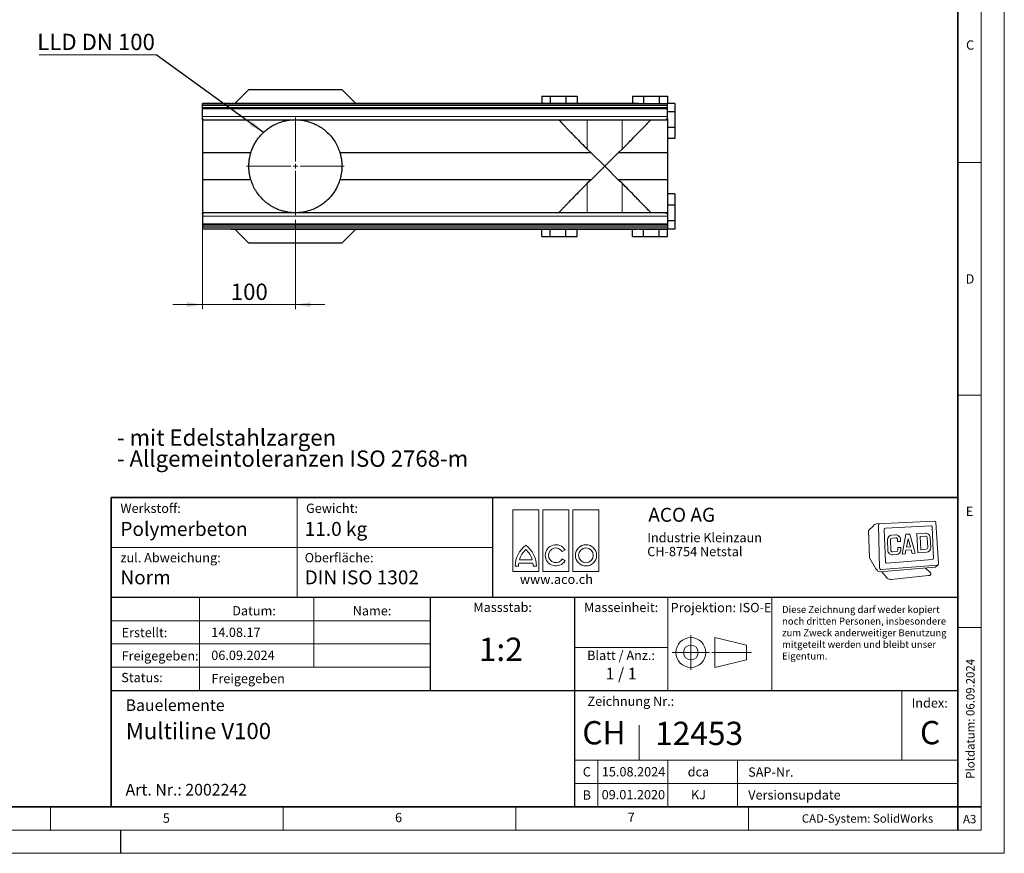
# Model space of a CAD drawing. Units: millimetres. Extents: x 0 to 420, y 0 to 297.
# Drawn here: x 208 to 420, y 0 to 179 of the extents above; entities that cross this region are included whole.
import ezdxf

# ---------------------------------------------------------------- set-up
doc = ezdxf.new("R2010")
doc.units = ezdxf.units.MM
doc.header["$PDSIZE"] = -1
doc.linetypes.add('CENTERX2', pattern=[20.32, 12.7, -2.54, 2.54, -2.54])
doc.styles.add('SLDTEXTSTYLE0', font='TXT', dxfattribs={"width": 0.605})
doc.styles.add('SLDTEXTSTYLE1', font='TXT', dxfattribs={"width": 0.75})
doc.styles.add('SLDTEXTSTYLE2', font='TXT', dxfattribs={"width": 0.563})
doc.styles.add('SLDTEXTSTYLE3', font='TXT', dxfattribs={"width": 0.7})
doc.dimstyles.new('SLDDIMSTYLE4', dxfattribs={"dimtxt": 3.5, "dimasz": 3.302, "dimexe": 0, "dimexo": 0.0625, "dimgap": 0.875, "dimtad": 1, "dimlfac": 5, "dimrnd": 1e-09, "dimzin": 12, "dimdsep": 46, "dimtxsty": 'SLDTEXTSTYLE1', "dimsah": 1, "dimcen": 0.09, "dimadec": 0, "dimazin": 3, "dimtfac": 1, "dimtmove": 0, "dimatfit": 0, "dimfxl": 0, "dimfrac": 2, "dimtolj": 1, "dimtzin": 12, "dimarcsym": 0})
doc.dimstyles.new('SLDDIMSTYLE5', dxfattribs={"dimtxt": 0.18, "dimasz": 3.302, "dimexe": 0, "dimexo": 0.0625, "dimgap": 0, "dimtad": 0, "dimtih": 1, "dimtoh": 1, "dimdec": 0, "dimrnd": 1e-09, "dimzin": 0, "dimdsep": 46, "dimtxsty": 'Standard', "dimsah": 1, "dimcen": 0.09, "dimadec": 0, "dimazin": 0, "dimtfac": 3.302, "dimtdec": 0, "dimtofl": 0, "dimtmove": 0, "dimatfit": 3, "dimfxl": 0, "dimfrac": 2, "dimtolj": 1, "dimtzin": 0, "dimarcsym": 0})

# ---------------------------------------------------------------- blocks, each defined once
blk = doc.blocks.new('SW_NOTE_0')
at = {"color": 0, "linetype": 'Continuous', "lineweight": 0, "insert": (7.47, 2.58), "char_height": 2, "attachment_point": 2, "style": 'SLDTEXTSTYLE0'}
blk.add_mtext('www.aco.ch', dxfattribs=at)
blk = doc.blocks.new('SW_NOTE_0_1')
at = {"color": 0, "linetype": 'Continuous', "lineweight": 0, "insert": (0, 3.87), "char_height": 3, "attachment_point": 1, "style": 'SLDTEXTSTYLE0'}
blk.add_mtext('ACO AG', dxfattribs=at)
blk = doc.blocks.new('SW_NOTE_0_2')
at = {"color": 0, "linetype": 'Continuous', "lineweight": 0, "char_height": 2, "attachment_point": 1, "style": 'SLDTEXTSTYLE0'}
for s, insert in [('Industrie Kleinzaun', (0, 2.58)), ('CH-8754 Netstal', (0, -0.42))]:
    blk.add_mtext(s, dxfattribs=dict(at, insert=insert))
blk = doc.blocks.new('ACO-Logo')
at = {"color": 179, "linetype": 'Continuous', "lineweight": 18}
for p, q in [((0, 16.17), (0, 2.94)), ((5.59, 16.17), (0, 16.17)), ((5.59, 2.94), (5.59, 16.17)), ((6.46, 16.17), (6.46, 2.94)), ((12.05, 16.17), (6.46, 16.17)), ((12.05, 2.94), (12.05, 16.17)), ((12.93, 2.94), (12.93, 16.17)), ((12.93, 16.17), (18.52, 16.17)), ((18.52, 16.17), (18.52, 2.94)), ((77.51, 12.77), (76.49, 11.76)), ((90.64, 13.74), (78.15, 13.15)), ((78.63, 12.88), (78.84, 3.65)), ((80.13, 12.24), (89.85, 12.76)), ((91.53, 4.63), (90.96, 13.46)), ((76.49, 11.76), (76.65, 5.87)), ((79.85, 11.93), (80.09, 4.98)), ((81.47, 10.76), (82.27, 10.81)), ((83.7, 6.67), (84.51, 10.93)), ((84.51, 10.93), (85.35, 10.97)), ((85.35, 10.97), (86.49, 6.88)), ((86.88, 11.07), (88.67, 11.16)), ((87.08, 6.93), (86.88, 11.07)), ((90.46, 5.79), (90.16, 12.47)), ((80.53, 9.73), (80.61, 7.48)), ((81.17, 9.75), (81.24, 7.5)), ((81.51, 10.13), (82.31, 10.17)), ((82.69, 9.82), (82.71, 9.37)), ((82.71, 9.35), (83.34, 9.39)), ((83.33, 9.84), (83.34, 9.39)), ((84.64, 8.19), (84.97, 9.97)), ((84.97, 9.97), (85.45, 8.24)), ((87.55, 10.46), (88.71, 10.53)), ((87.68, 7.61), (87.55, 10.46)), ((89.19, 8.08), (89.09, 10.18)), ((89.82, 8.11), (89.73, 10.21)), ((10.61, 7.22), (11.22, 7.57)), ((81.63, 7.15), (82.43, 7.21)), ((81.68, 6.51), (82.48, 6.58)), ((82.75, 8.08), (83.39, 8.12)), ((82.75, 8.08), (82.77, 7.58)), ((83.39, 8.12), (83.4, 7.61)), ((83.7, 6.67), (84.36, 6.72)), ((84.36, 6.72), (84.51, 7.54)), ((84.51, 7.54), (85.63, 7.61)), ((84.64, 8.19), (85.45, 8.24)), ((85.63, 7.61), (85.85, 6.83)), ((85.85, 6.83), (86.49, 6.88)), ((87.08, 6.93), (88.91, 7.07)), ((87.68, 7.61), (88.85, 7.7)), ((1.26, 4.73), (4.33, 4.73)), ((4.18, 5.43), (1.41, 5.43)), ((11.23, 5.26), (10.63, 5.62)), ((76.65, 5.87), (78.03, 3.52)), ((79.16, 3.36), (91.26, 4.31)), ((80.41, 4.7), (90.18, 5.48)), ((90.8, 3.85), (91.4, 4.35)), ((0, 2.94), (5.59, 2.94)), ((0.51, 4.09), (1.21, 4.09)), ((4.37, 4.09), (5.08, 4.09)), ((6.46, 2.94), (12.05, 2.94)), ((18.52, 2.94), (12.93, 2.94)), ((78.03, 3.52), (78.36, 3.14)), ((78.36, 3.14), (78.47, 3.02)), ((78.8, 2.89), (90.8, 3.85)), ((79.26, 2.93), (80.49, 1.53)), ((88.68, 3.68), (89.67, 2.79)), ((89.67, 2.79), (89.75, 2.72)), ((89.75, 2.72), (89.8, 2.67)), ((89.8, 2.67), (89.84, 2.6)), ((89.84, 2.6), (89.87, 2.52)), ((89.87, 2.52), (89.87, 2.31)), ((81.34, 1.2), (89.33, 2.05))]:
    blk.add_line(p, q, dxfattribs=at)
for radius in [2.28, 1.58]:
    blk.add_circle((15.72, 6.41), radius, dxfattribs=at)
for centre, radius, start, end in [((78.19, 12.35), 0.8, 92.6996, 148.2554), ((78.93, 12.89), 0.3, 92.6996, 181.273), ((89.86, 12.46), 0.3, 2.5148, 93.0418), ((90.66, 13.44), 0.3, 3.7249, 92.6996), ((80.15, 11.94), 0.3, 93.0418, 181.9349), ((81.53, 9.76), 1, 93.1134, 181.9415), ((82.33, 9.81), 1, 1.9415, 93.1134), ((88.73, 10.16), 1, 2.6542, 93.1134), ((6.13, 4.07), 5.62, 126.4236, 179.7474), ((-0.54, 4.07), 5.62, 0.2526, 53.5764), ((9.26, 6.41), 2.28, 30.7309, 330), ((81.53, 9.76), 0.363, 93.1134, 181.9415), ((82.33, 9.81), 0.363, 1.9415, 93.1134), ((88.73, 10.16), 0.363, 2.6542, 93.1134), ((6.13, 4.07), 4.91, 132.7321, 163.9341), ((-0.54, 4.07), 4.91, 16.0659, 47.2679), ((9.26, 6.41), 1.58, 31.0558, 330), ((81.61, 7.51), 1, 181.9415, 274.3987), ((81.61, 7.51), 0.363, 181.9415, 274.3987), ((82.4, 7.57), 0.363, 274.3987, 1.9415), ((82.4, 7.57), 1, 274.3987, 1.9415), ((88.83, 8.07), 0.363, 274.3987, 2.6542), ((88.83, 8.07), 1, 274.3987, 2.6542), ((6.13, 4.07), 4.91, 172.3058, 179.7113), ((-0.54, 4.07), 4.91, 0.2887, 7.6942), ((80.39, 4.99), 0.3, 181.9349, 274.6063), ((90.16, 5.78), 0.3, 274.6063, 2.5148), ((91.23, 4.61), 0.3, 274.4996, 3.7249), ((78.77, 3.29), 0.4, 221.0091, 274.5606), ((79.14, 3.65), 0.3, 181.273, 274.4996), ((88.05, 7.32), 5.43, 285.2551, 287.1087), ((89.48, 2.66), 0.555, 287.1087, 303.6901), ((89.69, 2.35), 0.188, 303.6901, 332.3803), ((89.77, 2.31), 0.0984, 332.3803, 4.9765), ((81.24, 2.19), 1, 221.4087, 276.0561), ((89.05, 4.1), 2.08, 277.7635, 279.1918), ((89.32, 2.43), 0.379, 279.1918, 281.4992), ((89.13, 3.35), 1.32, 281.4992, 285.2551)]:
    blk.add_arc(centre, radius, start, end, dxfattribs=at)
at = {"color": 7, "linetype": 'Continuous', "lineweight": 0}
for name, p in [('SW_NOTE_0_1', (29.12, 12.75)), ('SW_NOTE_0_2', (28.89, 8.64)), ('SW_NOTE_0', (1.9, -0.32))]:
    blk.add_blockref(name, p, dxfattribs=at)
blk = doc.blocks.new('SW_NOTE_0_3')
at = {"color": 0, "linetype": 'Continuous', "lineweight": 18, "char_height": 3.5, "attachment_point": 1, "style": 'SLDTEXTSTYLE1'}
for s, insert in [('- mit Edelstahlzargen', (0, 4.51)), ('- Allgemeintoleranzen ISO 2768-m', (0, -0.01))]:
    blk.add_mtext(s, dxfattribs=dict(at, insert=insert))
blk = doc.blocks.new('SW_NOTE_0_4')
at = {"color": 0, "linetype": 'Continuous', "lineweight": 0, "char_height": 1.5, "attachment_point": 1, "style": 'SLDTEXTSTYLE0'}
for s, insert in [('Diese Zeichnung darf weder kopiert', (0, 1.93)), ('noch dritten Personen, insbesondere', (0, -0.57)), ('zum Zweck anderweitiger Benutzung', (0, -3.07)), ('mitgeteilt werden und bleibt unser', (0, -5.57)), ('Eigentum.', (0, -8.07))]:
    blk.add_mtext(s, dxfattribs=dict(at, insert=insert))
blk = doc.blocks.new('_D_10')
at = {"color": 179, "linetype": 'Continuous', "lineweight": 18}
for p, q in [((247.61, 136.47), (247.61, 116.93)), ((267.61, 136.17), (267.61, 116.93)), ((247.61, 117.93), (241.26, 117.93)), ((267.61, 117.93), (247.61, 117.93)), ((267.61, 117.93), (273.96, 117.93))]:
    blk.add_line(p, q, dxfattribs=at)
for points in [[(247.61, 117.93), (244.31, 118.44), (244.31, 117.42)], [(267.61, 117.93), (270.91, 117.42), (270.91, 118.44)]]:
    blk.add_solid(points, dxfattribs=at)
at = {"color": 179, "linetype": 'Continuous', "lineweight": 18, "insert": (253.73, 122.44), "char_height": 3.5, "attachment_point": 1, "style": 'SLDTEXTSTYLE1'}
blk.add_mtext('100', dxfattribs=at)
blk = doc.blocks.new('SW_NOTE_0_5')
at = {"color": 0, "linetype": 'Continuous', "lineweight": 18}
blk.add_line((-25.17, 0), (0, 0), dxfattribs=at)
at = {"color": 0, "linetype": 'Continuous', "lineweight": 18, "insert": (-25.6, 4.52), "char_height": 3.5, "attachment_point": 1, "style": 'SLDTEXTSTYLE3'}
blk.add_mtext('LLD DN 100', dxfattribs=at)
blk = doc.blocks.new('SW_CENTERMARKSYMBOL_0')
at = {"color": 0, "linetype": 'Continuous', "lineweight": 18}
for p, q in [((0, 1), (0, 10.5)), ((-1, 0), (-10.5, 0)), ((0, 0), (-0.5, 0)), ((0, 0), (0, 0.5)), ((0, 0), (0, -0.5)), ((0, 0), (0.5, 0)), ((1, 0), (10.5, 0)), ((0, -1), (0, -10.5))]:
    blk.add_line(p, q, dxfattribs=at)

msp = doc.modelspace()

# ---------------------------------------------------------------- linework, layer by layer
at = {"color": 7, "linetype": 'Continuous', "lineweight": 18}
for p, q in [((420, 0), (420, 297)), ((415, 292), (415, 5)), ((410, 148.5), (415, 148.5)), ((410, 98.5), (415, 98.5)), ((268, 76.5), (268, 55)), ((228, 65.75), (310, 65.75)), ((228, 55), (410, 55)), ((410, 55), (228, 55)), ((247, 55), (247, 35)), ((271.6, 55), (271.6, 40)), ((347.6611, 35), (347.6611, 55)), ((370.0572, 55.012), (370.0572, 35)), ((228, 50), (296.6, 50)), ((410, 48.5), (415, 48.5)), ((296.6, 45), (228, 45)), ((357.7662, 46.372), (357.7662, 39.9353)), ((364.6059, 44.7376), (357.7662, 46.372)), ((364.6059, 44.7376), (364.6059, 41.5697)), ((347.6611, 44.2134), (327.6611, 44.2134)), ((357.7662, 39.9353), (364.6059, 41.5697)), ((228, 40), (296.6, 40)), ((398, 35), (398, 20)), ((341.4855, 20), (341.4855, 27.5647)), ((327.6611, 20), (410, 20)), ((332.6611, 20), (332.6611, 10)), ((347.6611, 20), (347.6611, 10)), ((362.6611, 20), (362.6611, 10)), ((410, 15), (327.6611, 15)), ((215, 10), (215, 5)), ((265, 10), (265, 5)), ((315, 10), (315, 5)), ((365, 10), (365, 5)), ((15, 5), (415, 5)), ((0, 0), (420, 0))]:
    msp.add_line(p, q, dxfattribs=at)
at = {"color": 7, "linetype": 'Continuous', "lineweight": 35}
for p, q in [((410, 5), (410, 287)), ((228, 76.5), (228, 10)), ((228, 76.5), (410, 76.5)), ((20, 10), (415, 10))]:
    msp.add_line(p, q, dxfattribs=at)
at = {"color": 7, "linetype": 'Continuous', "lineweight": 25}
for p, q in [((257.6105, 164.1702), (254.6105, 161.1702)), ((257.6105, 164.1702), (277.6105, 164.1702)), ((277.6105, 164.1702), (280.6105, 161.1702)), ((247.6105, 161.17), (247.6105, 161.1702)), ((253.7105, 161.1702), (247.6105, 161.1702)), ((247.6105, 161.17), (347.6105, 161.17)), ((247.6105, 160.77), (247.6105, 161.17)), ((253.7105, 161.1702), (254.0105, 161.1702)), ((254.0105, 161.17), (254.0105, 161.1702)), ((341.1105, 161.1702), (254.0105, 161.1702)), ((320.6105, 162.7702), (322.4105, 162.7702)), ((320.6105, 162.7702), (320.6105, 161.1702)), ((322.4105, 162.7702), (322.4105, 161.1702)), ((322.4105, 162.7702), (325.7605, 162.7702)), ((325.7605, 162.7702), (325.7605, 161.1702)), ((325.7605, 162.7702), (328.1605, 162.7702)), ((328.1605, 162.7702), (328.1605, 161.1702)), ((340.0605, 162.7702), (340.0605, 161.1702)), ((340.0605, 162.7702), (342.4605, 162.7702)), ((341.1105, 161.1702), (341.1105, 161.17)), ((341.4105, 161.1702), (341.1105, 161.1702)), ((341.4105, 161.1702), (347.5105, 161.1702)), ((342.4605, 162.7702), (342.4605, 161.1702)), ((342.4605, 162.7702), (345.8105, 162.7702)), ((345.8105, 162.7702), (347.6105, 162.7702)), ((345.8105, 162.7702), (345.8105, 161.1702)), ((347.5105, 161.1702), (347.5105, 161.17)), ((347.6105, 161.1702), (347.5105, 161.1702)), ((347.6105, 162.7702), (347.6105, 161.1702)), ((347.6105, 161.17), (347.6105, 161.1702)), ((349.2105, 161.1702), (347.6105, 161.1702)), ((347.6105, 160.77), (347.6105, 161.17)), ((349.2105, 161.1702), (349.2105, 159.3702)), ((247.6105, 160.72), (247.6105, 160.77)), ((247.6105, 160.32), (247.6105, 160.72)), ((247.6105, 160.32), (347.6105, 160.32)), ((247.6105, 160.02), (247.6105, 160.32)), ((247.6105, 158.37), (247.6105, 160.02)), ((347.6105, 160.72), (347.6105, 160.77)), ((347.6105, 160.32), (347.6105, 160.72)), ((347.6105, 160.02), (347.6105, 160.32)), ((347.6105, 158.37), (347.6105, 160.02)), ((349.2105, 159.3702), (347.6105, 159.3702)), ((349.2105, 159.3702), (349.2105, 156.0002)), ((247.6105, 157.8605), (247.6105, 158.37)), ((247.6105, 157.6702), (247.6105, 157.8605)), ((247.7105, 157.6702), (247.6105, 157.6702)), ((247.6105, 157.6702), (247.6105, 150.5717)), ((247.6105, 157.67), (247.6105, 157.6702)), ((247.6105, 157.67), (347.6105, 157.67)), ((247.7105, 157.8702), (247.7105, 157.6702)), ((347.4105, 157.6702), (347.4105, 157.8702)), ((347.6105, 157.6702), (347.4105, 157.6702)), ((347.6105, 157.8605), (347.6105, 158.37)), ((347.6105, 157.8605), (347.6105, 157.6702)), ((347.6105, 157.6702), (347.6105, 150.5717)), ((347.6105, 157.67), (347.6105, 157.6702)), ((349.2105, 156.0002), (347.6105, 156.0002)), ((349.2105, 156.0002), (349.2105, 153.6202)), ((349.2105, 153.6202), (347.6105, 153.6202)), ((258.0407, 150.5717), (247.6105, 150.5717)), ((247.6105, 150.5717), (247.6105, 144.7687)), ((331.209, 150.5717), (277.1803, 150.5717)), ((330.3429, 151.3364), (331.209, 150.5717)), ((331.209, 150.5717), (334.1105, 147.6702)), ((334.1105, 147.6702), (337.012, 150.5717)), ((337.012, 150.5717), (337.8782, 151.3364)), ((347.6105, 150.5717), (337.012, 150.5717)), ((347.6105, 150.5717), (347.6105, 144.7687)), ((334.1105, 147.6702), (331.209, 144.7687)), ((337.012, 144.7687), (334.1105, 147.6702)), ((258.0407, 144.7687), (247.6105, 144.7687)), ((247.6105, 144.7687), (247.6105, 137.6702)), ((331.209, 144.7687), (277.1803, 144.7687)), ((331.209, 144.7687), (330.3429, 144.004)), ((337.8782, 144.004), (337.012, 144.7687)), ((347.6105, 144.7687), (337.012, 144.7687)), ((347.6105, 144.7687), (347.6105, 137.6702)), ((349.2105, 141.7202), (347.6105, 141.7202)), ((349.2105, 141.7202), (349.2105, 139.3402)), ((347.6105, 137.6704), (247.6105, 137.6704)), ((247.6105, 137.6704), (247.6105, 137.6702)), ((247.6105, 137.6702), (247.7105, 137.6702)), ((247.6105, 137.48), (247.6105, 137.6702)), ((247.7105, 137.6702), (247.7105, 137.4702)), ((347.4105, 137.6702), (347.6105, 137.6702)), ((347.4105, 137.4702), (347.4105, 137.6702)), ((349.2105, 139.3402), (347.6105, 139.3402)), ((347.6105, 137.6704), (347.6105, 137.6702)), ((347.6105, 137.6702), (347.6105, 137.48)), ((349.2105, 139.3402), (349.2105, 135.9702)), ((247.6105, 137.48), (247.6105, 136.9704)), ((247.6105, 136.9704), (247.6105, 135.3204)), ((347.6105, 137.48), (347.6105, 136.9704)), ((347.6105, 136.9704), (347.6105, 135.3204)), ((349.2105, 135.9702), (347.6105, 135.9702)), ((349.2105, 135.9702), (349.2105, 134.1702)), ((247.6105, 135.3204), (247.6105, 135.0204)), ((347.6105, 135.0204), (247.6105, 135.0204)), ((247.6105, 135.0204), (247.6105, 134.6204)), ((247.6105, 134.6204), (247.6105, 134.5704)), ((247.6105, 134.5704), (247.6105, 134.1704)), ((247.6105, 134.1704), (247.6105, 134.1702)), ((347.6105, 134.1704), (247.6105, 134.1704)), ((253.7105, 134.1702), (247.6105, 134.1702)), ((253.7105, 134.1702), (254.0105, 134.1702)), ((254.0105, 134.1702), (254.0105, 134.1704)), ((254.0105, 134.1702), (341.1105, 134.1702)), ((254.6105, 134.1702), (257.6105, 131.1702)), ((280.6105, 134.1702), (277.6105, 131.1702)), ((320.6105, 132.5702), (320.6105, 134.1702)), ((322.4105, 132.5702), (322.4105, 134.1702)), ((325.7605, 132.5702), (325.7605, 134.1702)), ((328.1605, 132.5702), (328.1605, 134.1702)), ((340.0605, 132.5702), (340.0605, 134.1702)), ((341.1105, 134.1704), (341.1105, 134.1702)), ((341.4105, 134.1702), (341.1105, 134.1702)), ((341.4105, 134.1702), (347.5105, 134.1702)), ((342.4605, 132.5702), (342.4605, 134.1702)), ((345.8105, 132.5702), (345.8105, 134.1702)), ((347.5105, 134.1704), (347.5105, 134.1702)), ((347.6105, 134.1702), (347.5105, 134.1702)), ((347.6105, 135.3204), (347.6105, 135.0204)), ((347.6105, 135.0204), (347.6105, 134.6204)), ((347.6105, 134.6204), (347.6105, 134.5704)), ((347.6105, 134.5704), (347.6105, 134.1704)), ((347.6105, 134.1702), (347.6105, 134.1704)), ((349.2105, 134.1702), (347.6105, 134.1702)), ((347.6105, 132.5702), (347.6105, 134.1702)), ((320.6105, 132.5702), (322.4105, 132.5702)), ((322.4105, 132.5702), (325.7605, 132.5702)), ((325.7605, 132.5702), (328.1605, 132.5702)), ((340.0605, 132.5702), (342.4605, 132.5702)), ((342.4605, 132.5702), (345.8105, 132.5702)), ((345.8105, 132.5702), (347.6105, 132.5702)), ((277.6105, 131.1702), (257.6105, 131.1702)), ((310, 76.5), (310, 55)), ((410, 55), (228, 55)), ((296.6, 55), (296.6, 35)), ((327.6611, 10), (327.6611, 55)), ((228, 35), (410, 35))]:
    msp.add_line(p, q, dxfattribs=at)
at = {"color": 8, "linetype": 'Continuous', "lineweight": 18}
for p, q in [((253.7105, 161.17), (253.7105, 161.1702)), ((341.4105, 161.17), (341.4105, 161.1702)), ((247.6105, 160.77), (347.6105, 160.77)), ((247.6105, 160.72), (347.6105, 160.72)), ((247.6105, 160.02), (347.6105, 160.02)), ((247.6105, 158.37), (347.6105, 158.37)), ((330.3429, 157.67), (330.3429, 151.3364)), ((337.8782, 157.67), (337.8782, 151.3364)), ((330.3429, 144.004), (330.3429, 137.6704)), ((337.8782, 144.004), (337.8782, 137.6704)), ((347.6105, 136.9704), (247.6105, 136.9704)), ((347.6105, 135.3204), (247.6105, 135.3204)), ((347.6105, 134.6204), (247.6105, 134.6204)), ((347.6105, 134.5704), (247.6105, 134.5704)), ((253.7105, 134.1704), (253.7105, 134.1702)), ((341.4105, 134.1704), (341.4105, 134.1702))]:
    msp.add_line(p, q, dxfattribs=at)
at = {"color": 7, "linetype": 'CENTERX2', "lineweight": 18}
for p, q in [((352.6175, 46.908), (352.6175, 39.4622)), ((348.624, 43.1537), (356.6109, 43.1537)), ((357.1289, 43.1537), (365.6255, 43.1537))]:
    msp.add_line(p, q, dxfattribs=at)
msp.add_line((230, 5), (230, 0))
at = {"color": 7, "linetype": 'Continuous', "lineweight": 18}
for radius in [3.2183, 1.584]:
    msp.add_circle((352.6175, 43.1537), radius, dxfattribs=at)
at = {"color": 7, "linetype": 'Continuous', "lineweight": 25}
for points, knots in [([(258.0407, 150.5717), (258.1439, 150.8799), (258.3503, 151.4962), (258.7559, 152.3456), (259.2212, 153.1386), (259.8213, 153.9723), (260.5682, 154.805), (261.4833, 155.6035), (262.4702, 156.2759), (263.5863, 156.8547), (264.682, 157.256), (265.6148, 157.479), (266.2955, 157.5882), (266.7515, 157.6368), (267.1432, 157.6604), (267.389, 157.669), (267.5488, 157.6699), (267.6105, 157.6702)], [0, 0, 0, 0, 0.0679176, 0.13584856, 0.20548722, 0.27513539, 0.37469478, 0.47427639, 0.57662997, 0.67899348, 0.79937246, 0.87873859, 0.91842173, 0.95867889, 0.97409068, 0.98998971, 1, 1, 1, 1]), ([(267.6105, 157.6702), (267.6794, 157.6698), (267.9072, 157.6683), (268.312, 157.6492), (268.7675, 157.6067), (269.3899, 157.5193), (270.1153, 157.3647), (270.9526, 157.1087), (271.759, 156.7831), (272.627, 156.3414), (273.5425, 155.7508), (274.4886, 154.9649), (275.3693, 154.0262), (276.1219, 152.9685), (276.7464, 151.823), (277.0352, 150.9904), (277.1803, 150.5717)], [0, 0, 0, 0, 0.01115757, 0.03691252, 0.06972783, 0.10340804, 0.17738025, 0.25185166, 0.32721383, 0.40280405, 0.50402696, 0.6058821, 0.710044, 0.81518589, 0.90706297, 1, 1, 1, 1]), ([(324.2, 157.6702), (324.2537, 157.6109), (324.3611, 157.4924), (324.6419, 157.1951), (325.0087, 156.812), (325.4592, 156.3452), (325.9762, 155.8122), (326.5534, 155.2189), (327.1918, 154.5641), (328.0178, 153.7177), (329.0538, 152.6572), (329.9119, 151.778), (330.3429, 151.3364)], [0, 0, 0, 0, 0.08829833, 0.1766056, 0.26808703, 0.35958205, 0.44770958, 0.53584803, 0.62594771, 0.71605686, 0.85740503, 1, 1, 1, 1]), ([(337.8782, 151.3364), (338.2173, 151.6839), (338.8954, 152.3788), (339.856, 153.3623), (340.763, 154.2912), (341.5333, 155.081), (342.1695, 155.7346), (342.6905, 156.2716), (343.1462, 156.7432), (343.5328, 157.1464), (343.8426, 157.4735), (343.9614, 157.6044), (344.0211, 157.6702)], [0, 0, 0, 0, 0.11183016, 0.22364622, 0.33813352, 0.45259754, 0.54018641, 0.62776474, 0.71765654, 0.80753562, 0.90326081, 1, 1, 1, 1]), ([(258.0407, 144.7687), (257.9729, 145.0104), (257.8355, 145.5003), (257.6915, 146.314), (257.6102, 147.1729), (257.6048, 148.0277), (257.6713, 148.8606), (257.8074, 149.7247), (257.9567, 150.2668), (258.0407, 150.5717)], [0, 0, 0, 0, 0.13826491, 0.28020416, 0.41857387, 0.56143848, 0.69233858, 0.82690573, 1, 1, 1, 1]), ([(277.1803, 150.5717), (277.2482, 150.33), (277.3856, 149.8401), (277.5296, 149.0265), (277.6109, 148.1675), (277.6163, 147.3127), (277.5498, 146.4798), (277.4136, 145.6157), (277.2643, 145.0737), (277.1803, 144.7687)], [0, 0, 0, 0, 0.13826491, 0.280204162, 0.418573865, 0.561438479, 0.692338584, 0.826905731, 1, 1, 1, 1]), ([(267.6105, 137.6702), (267.5417, 137.6707), (267.3139, 137.6721), (266.9092, 137.6912), (266.4536, 137.7337), (265.831, 137.8212), (265.1, 137.9758), (264.2692, 138.2321), (263.4612, 138.5574), (262.5933, 138.9997), (261.6775, 139.5902), (260.7304, 140.3775), (259.8504, 141.3157), (259.0983, 142.3737), (258.4747, 143.5173), (258.1859, 144.35), (258.0407, 144.7687)], [0, 0, 0, 0, 0.01115642, 0.03690771, 0.06972016, 0.10339739, 0.17758059, 0.25184232, 0.327313, 0.40278385, 0.50433022, 0.60586148, 0.71053135, 0.8151647, 0.90705216, 1, 1, 1, 1]), ([(277.1803, 144.7687), (277.0775, 144.4616), (276.8712, 143.8452), (276.466, 142.9965), (276.0003, 142.2025), (275.4012, 141.37), (274.6537, 140.5364), (273.74, 139.7386), (272.7514, 139.0652), (271.6361, 138.4861), (270.5391, 138.0844), (269.6063, 137.8614), (268.9256, 137.7522), (268.4696, 137.7036), (268.0779, 137.68), (267.8321, 137.6715), (267.6723, 137.6706), (267.6105, 137.6702)], [0, 0, 0, 0, 0.06768537, 0.13584895, 0.20530862, 0.27513625, 0.37432237, 0.47427255, 0.57632217, 0.67898438, 0.79936668, 0.8787346, 0.91841863, 0.95867651, 0.97409003, 0.98999098, 1, 1, 1, 1]), ([(330.3429, 144.004), (330.0047, 143.6574), (329.3265, 142.9625), (328.3671, 141.9802), (327.4591, 141.0503), (326.6894, 140.2611), (326.0521, 139.6063), (325.5318, 139.0701), (325.0754, 138.5977), (324.6888, 138.1945), (324.3785, 137.867), (324.2597, 137.736), (324.2, 137.6702)], [0, 0, 0, 0, 0.1115453, 0.223641429, 0.337708961, 0.452588098, 0.539924349, 0.62775247, 0.717297689, 0.807520874, 0.903253294, 1, 1, 1, 1]), ([(344.0211, 137.6702), (343.9674, 137.7295), (343.86, 137.848), (343.5791, 138.1453), (343.2124, 138.5284), (342.7619, 138.9951), (342.2449, 139.5281), (341.6677, 140.1214), (341.0294, 140.7762), (340.2033, 141.6225), (339.1674, 142.6831), (338.3092, 143.5624), (337.8782, 144.004)], [0, 0, 0, 0, 0.08829621, 0.17660135, 0.2680806, 0.35957346, 0.44769886, 0.5358352, 0.62593274, 0.71603975, 0.85739634, 1, 1, 1, 1])]:
    msp.add_open_spline(points, degree=3, knots=knots, dxfattribs=at)
msp.add_point((410, 10))

# ---------------------------------------------------------------- block references
at = {"color": 179, "linetype": 'Continuous', "lineweight": 18}
for name, p in [('SW_NOTE_0_5', (237.7184, 171.6234)), ('SW_CENTERMARKSYMBOL_0', (267.6105, 147.6702)), ('SW_NOTE_0_3', (229.227, 86.59))]:
    msp.add_blockref(name, p, dxfattribs=at)
at = {"color": 7, "linetype": 'Continuous'}
msp.add_blockref('ACO-Logo', (314.3511, 57.6366), dxfattribs=at)
at = {"color": 7, "linetype": 'Continuous', "lineweight": 0}
msp.add_blockref('SW_NOTE_0_4', (372.2204, 51.2203), dxfattribs=at)

# ---------------------------------------------------------------- texts
at = {"color": 7, "linetype": 'Continuous', "lineweight": 18}
for s, insert, char_height, attachment_point, style in [('C', (412.6491, 174.728), 2, 2, 'SLDTEXTSTYLE0'), ('D', (412.6234, 124.4518), 2, 2, 'SLDTEXTSTYLE0'), ('Werkstoff:', (230, 75.1611), 2, 1, 'SLDTEXTSTYLE0'), ('Gewicht:', (269.898, 75.1611), 2, 1, 'SLDTEXTSTYLE0'), ('E', (412.5161, 74.5096), 2, 2, 'SLDTEXTSTYLE0'), ('Polymerbeton', (230, 71.2122), 3, 1, 'SLDTEXTSTYLE0'), ('11.0 kg', (269.6126, 71.2122), 3, 1, 'SLDTEXTSTYLE0'), ('zul. Abweichung:', (230, 64.5423), 2, 1, 'SLDTEXTSTYLE0'), ('Oberfläche:', (269.6126, 64.5423), 2, 1, 'SLDTEXTSTYLE0'), ('Norm', (230, 60.8119), 3, 1, 'SLDTEXTSTYLE0'), ('DIN ISO 1302', (269.6126, 60.8119), 3, 1, 'SLDTEXTSTYLE0'), ('Datum:', (254.0355, 53.1295), 2, 1, 'SLDTEXTSTYLE0'), ('Name:', (279.9349, 53.1361), 2, 1, 'SLDTEXTSTYLE0'), ('Massstab:', (312.1625, 53.8816), 2, 2, 'SLDTEXTSTYLE0'), ('Masseinheit:', (337.6324, 53.8554), 2, 2, 'SLDTEXTSTYLE0'), ('Projektion: ISO-E', (348.2746, 53.8191), 2, 1, 'SLDTEXTSTYLE0'), ('Erstellt:', (230.2614, 48.4499), 2, 1, 'SLDTEXTSTYLE0'), ('14.08.17', (249.5285, 48.4989), 2, 1, 'SLDTEXTSTYLE0'), ('1:2', (311.7649, 46.349), 5, 2, 'SLDTEXTSTYLE0'), ('Freigegeben:', (230.2614, 43.4434), 2, 1, 'SLDTEXTSTYLE0'), ('06.09.2024', (249.5285, 43.5603), 2, 1, 'SLDTEXTSTYLE0'), ('Blatt / Anz.:', (337.6114, 43.5452), 2, 2, 'SLDTEXTSTYLE0'), ('Status:', (230.1851, 38.7794), 2, 1, 'SLDTEXTSTYLE0'), ('Freigegeben', (249.5568, 38.5582), 2, 1, 'SLDTEXTSTYLE0'), ('1 / 1', (337.6348, 39.8697), 2.5, 2, 'SLDTEXTSTYLE2'), ('Zeichnung Nr.:', (330.407, 33.6926), 2, 1, 'SLDTEXTSTYLE0'), ('Bauelemente', (231.116, 33.0905), 2.5, 1, 'SLDTEXTSTYLE0'), ('Index:', (403.9553, 33.3249), 2, 2, 'SLDTEXTSTYLE0'), ('Multiline V100', (231.1476, 28.0308), 3.5, 1, 'SLDTEXTSTYLE0'), ('CH', (329.2896, 28.4139), 5, 1, 'SLDTEXTSTYLE0'), ('12453', (344.9268, 28.2773), 5, 1, 'SLDTEXTSTYLE0'), ('C', (404.0455, 28.4395), 5, 2, 'SLDTEXTSTYLE0'), ('C', (330.2618, 18.5245), 2, 2, 'SLDTEXTSTYLE0'), ('15.08.2024', (340.3029, 18.5246), 2, 2, 'SLDTEXTSTYLE0'), ('dca', (354.2454, 18.5246), 2, 2, 'SLDTEXTSTYLE0'), ('SAP-Nr.', (364.9469, 18.4594), 2, 1, 'SLDTEXTSTYLE0'), ('Art. Nr.: 2002242', (231.1132, 14.9211), 2.5, 1, 'SLDTEXTSTYLE0'), ('B', (330.2495, 13.5245), 2, 2, 'SLDTEXTSTYLE0'), ('09.01.2020', (340.2656, 13.6069), 2, 2, 'SLDTEXTSTYLE0'), ('KJ', (354.2534, 13.6069), 2, 2, 'SLDTEXTSTYLE0'), ('Versionsupdate', (364.9469, 13.5417), 2, 1, 'SLDTEXTSTYLE0'), ('5', (239.875, 8.5638), 2, 2, 'SLDTEXTSTYLE0'), ('6', (289.7886, 8.6885), 2, 2, 'SLDTEXTSTYLE0'), ('7', (339.8003, 8.7205), 2, 2, 'SLDTEXTSTYLE0'), ('CAD-System: SolidWorks', (390.5946, 8.3847), 1.8, 2, 'SLDTEXTSTYLE0'), ('A3', (412.5579, 8.255), 1.8, 2, 'SLDTEXTSTYLE0')]:
    msp.add_mtext(s, dxfattribs=dict(at, insert=insert, char_height=char_height, attachment_point=attachment_point, style=style))
at = {"color": 7, "linetype": 'Continuous', "lineweight": 18, "insert": (411.7953, 41.7833), "char_height": 1.8, "attachment_point": 3, "rotation": 90, "style": 'SLDTEXTSTYLE0'}
msp.add_mtext('Plotdatum: 06.09.2024', dxfattribs=at)

# ---------------------------------------------------------------- dimensions: what is measured, and where the dimension line sits
at = {"color": 179, "linetype": 'Continuous', "lineweight": 18}
dim = msp.add_linear_dim(base=(247.6105, 117.931), p1=(267.6105, 137.1702), p2=(247.6105, 137.4702), dimstyle='SLDDIMSTYLE4', dxfattribs=at)
dim.commit()
dim.dimension.update_dxf_attribs({"geometry": '_D_10', "text_midpoint": (257.6105, 117.931), "dimtype": 160})

# ---------------------------------------------------------------- leaders
msp.add_leader([(260.7512, 154.9469), (237.7184, 171.6234)], dimstyle='SLDDIMSTYLE5', dxfattribs=at)

doc.saveas('drawing.dxf')
